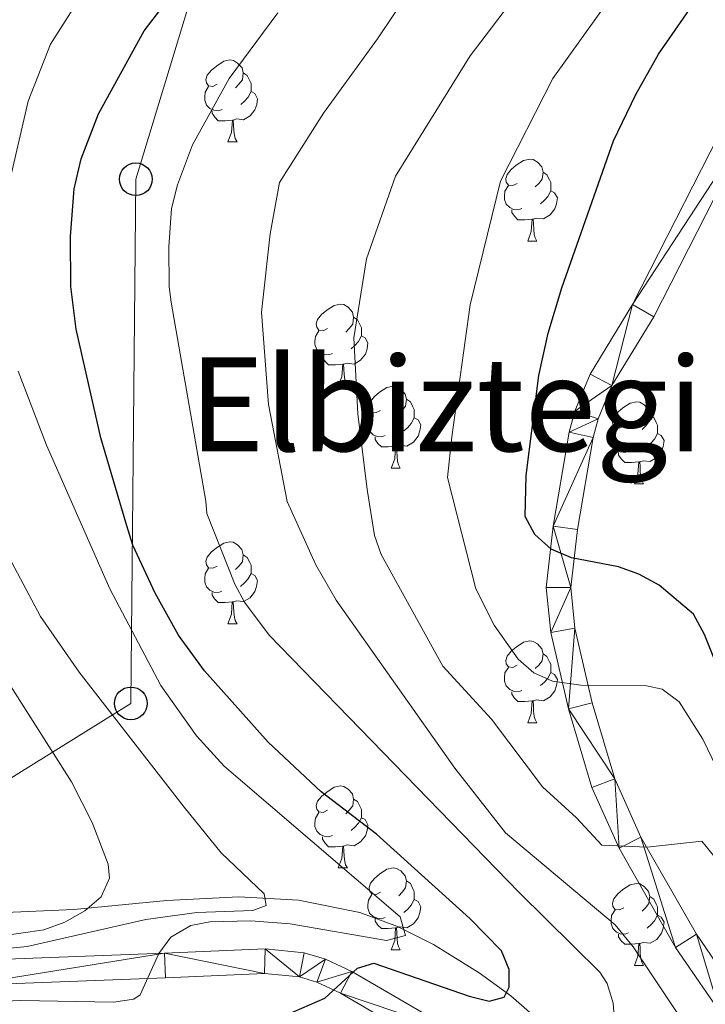
# Model space of a CAD drawing. Units: metres. Extents: x 602514 to 607015, y 4770449 to 4773488.
# Drawn here: x 604525 to 604609, y 4772155 to 4772276 of the extents above; entities that cross this region are included whole.
import ezdxf
from ezdxf.enums import TextEntityAlignment as Align

# ---------------------------------------------------------------- set-up
doc = ezdxf.new("R2010")
doc.units = ezdxf.units.M
doc.header["$MEASUREMENT"] = 0
doc.linetypes.add('DGN Style 3', pattern=[1147.6976, 819.784, -327.9136])
for name, color, linetype, lineweight in [('Nivel 11', 7, 'Continuous', 0), ('Nivel 21', 7, 'Continuous', 0), ('Nivel 33', 7, 'Continuous', 0), ('Nivel 36', 7, 'Continuous', 0), ('Nivel 4', 7, 'Continuous', 0), ('Nivel 45', 7, 'Continuous', 0), ('Nivel 5', 7, 'Continuous', 0), ('Nivel 54', 7, 'Continuous', 0), ('Nivel 61', 7, 'Continuous', 0), ('Nivel 63', 7, 'Continuous', 0)]:
    doc.layers.add(name, color=color, linetype=linetype, lineweight=lineweight)
doc.styles.add('Style-Times New Roman', font='txt')

# ---------------------------------------------------------------- blocks, each defined once
blk = doc.blocks.new('5PTT')
at = {"layer": 'Nivel 33', "color": 250, "linetype": 'Continuous', "lineweight": 30}
blk.add_circle((0, 0), 20, dxfattribs=at)

msp = doc.modelspace()

# ---------------------------------------------------------------- linework, layer by layer
at = {"layer": 'Nivel 11', "color": 142, "linetype": 'DGN Style 3', "lineweight": 13}
msp.add_polyline3d([(604599.77, 4772141.41, 429.23), (604597.94, 4772144.04, 428.83), (604594.56, 4772147.62, 428.04), (604590.57, 4772151.46, 426.8), (604585.2, 4772156.12, 424.46), (604581.35, 4772158.96, 422.97), (604575.74, 4772162.42, 421.45), (604571.33, 4772164.62, 420.35), (604566.75, 4772166.34, 419.26), (604559.24, 4772167.84, 417.51), (604551.91, 4772168.26, 415.83), (604543.11, 4772167.8, 413.69), (604531.74, 4772166.71, 410.21), (604517.64, 4772166.04, 407.03), (604510.6, 4772167.14, 406.15)], dxfattribs=at)
at = {"layer": 'Nivel 21', "color": 250, "linetype": 'Continuous', "lineweight": 0}
for points in [[(604621.26, 4772281.06, 455.27), (604612.78, 4772265.67, 454.53), (604600.11, 4772240.76, 453.21), (604594.91, 4772232.23, 452.45), (604593.06, 4772227.71, 452.06), (604592.37, 4772225.13, 451.83), (604590.39, 4772213.64, 450.39), (604589.52, 4772206.14, 448.82), (604590.1, 4772200.63, 447.45), (604592.27, 4772191.25, 445.41), (604595.12, 4772181.64, 443.8), (604598.46, 4772174.2, 441.94), (604605.37, 4772162.06, 438.58), (604610.8, 4772154.16, 436.17)], [(604623.82, 4772279.51, 455.27), (604615.43, 4772264.27, 454.53), (604602.73, 4772239.29, 453.21), (604597.59, 4772230.88, 452.45), (604595.91, 4772226.76, 452.06), (604595.31, 4772224.49, 451.83), (604593.36, 4772213.21, 450.39), (604592.54, 4772206.12, 448.82), (604593.06, 4772201.13, 447.45), (604595.17, 4772192.02, 445.41), (604597.94, 4772182.68, 443.8), (604601.14, 4772175.56, 441.94), (604607.92, 4772163.66, 438.58), (604613.37, 4772155.71, 436.17), (604615.89, 4772150.96, 435.21)], [(604578.53, 4772151.66, 428.89), (604565.75, 4772159.09, 426.26), (604562.54, 4772160.61, 425.52), (604559.94, 4772161.4, 424.92), (604555.17, 4772161.87, 423.83), (604542.84, 4772161.34, 421.28), (604518.11, 4772160.4, 417.29)], [(604577.07, 4772149.03, 428.89), (604564.36, 4772156.44, 426.26), (604561.46, 4772157.8, 425.52), (604559.35, 4772158.44, 424.92), (604555.08, 4772158.86, 423.83), (604542.96, 4772158.34, 421.28), (604518.22, 4772157.41, 417.29)]]:
    msp.add_polyline3d(points, dxfattribs=at)
at = {"layer": 'Nivel 33', "color": 250, "linetype": 'Continuous', "lineweight": 0}
msp.add_polyline3d([(603423.62, 4772137.58, 464.76), (603456.63, 4772148.46, 461.6), (603547.01, 4772207.09, 463.77), (603655.16, 4772257.72, 458.82), (603721.23, 4772260.06, 458.78), (603789.95, 4772298.29, 464.78), (603847.62, 4772291.96, 466.77), (603935.4, 4772282.42, 461.39), (604116.41, 4772258.46, 434.44), (604168.3, 4772192.28, 433.41), (604233.34, 4772151.16, 429.08), (604295.97, 4772147.66, 427.58), (604390.46, 4772194.02, 420.67), (604473.81, 4772151.54, 417.46), (604538.72, 4772191.94, 416.93), (604539.32, 4772256.12, 427.91), (604555.11, 4772308.14, 413.94), (604700.75, 4772405.17, 393.97), (604839.88, 4772464.35, 382.7), (604916.03, 4772470.38, 379.17), (604942.83, 4772506.42, 379.9)], dxfattribs=at)
at = {"layer": 'Nivel 36', "color": 92, "linetype": 'Continuous', "lineweight": 0}
for p, q in [((604550.59, 4772260.69), (604551.72, 4772260.69)), ((604587.28, 4772248.55), (604588.41, 4772248.55)), ((604564.09, 4772230.78), (604565.22, 4772230.78)), ((604570.57, 4772220.74), (604571.69, 4772220.74)), ((604600.34, 4772218.84), (604601.46, 4772218.84)), ((604550.59, 4772201.69), (604551.71, 4772201.69)), ((604587.28, 4772189.55), (604588.4, 4772189.55)), ((604564.09, 4772171.78), (604565.22, 4772171.78)), ((604570.57, 4772161.75), (604571.69, 4772161.75)), ((604600.34, 4772159.84), (604601.46, 4772159.84))]:
    msp.add_line(p, q, dxfattribs=at)
at = {"layer": 'Nivel 36', "color": 92, "linetype": 'Continuous', "lineweight": 0, "flags": 128}
for points in [[(604549.29, 4772267.75), (604548.76, 4772267.48), (604548.23, 4772267.54), (604547.96, 4772267.91), (604547.91, 4772268.33), (604548.07, 4772268.85), (604548.55, 4772269.45), (604549.18, 4772269.98), (604550.08, 4772270.56), (604550.83, 4772270.72), (604551.26, 4772270.67), (604551.78, 4772270.35), (604552.32, 4772269.77), (604552.48, 4772269.13), (604552.36, 4772268.28), (604551.94, 4772267.75), (604551.52, 4772267.32)], [(604552.48, 4772269.13), (604552.95, 4772268.81), (604553.26, 4772268.17), (604553.42, 4772267.85), (604553.42, 4772267.27), (604553.42, 4772266.85), (604553.06, 4772266.16), (604552.64, 4772265.68), (604552.16, 4772265.26)], [(604549.88, 4772264.67), (604549.45, 4772264.51), (604548.86, 4772264.57), (604548.39, 4772264.78), (604547.96, 4772265.2), (604547.75, 4772265.79), (604547.75, 4772266.21), (604547.8, 4772266.79), (604548.23, 4772267.48)], [(604553.42, 4772266.85), (604553.88, 4772266.6), (604554.22, 4772265.98), (604554.12, 4772265.26), (604553.9, 4772264.62), (604553.32, 4772263.88), (604552.52, 4772263.4), (604551.68, 4772263.5), (604551.24, 4772263.37)], [(604551.14, 4772263.37), (604550.24, 4772263.29), (604549.4, 4772263.29), (604548.98, 4772263.72), (604548.66, 4772264.19), (604548.66, 4772264.51)], [(604550.59, 4772260.69), (604551.02, 4772261.85), (604551.14, 4772263.37), (604551.24, 4772263.37), (604551.28, 4772262.79), (604551.32, 4772262.1), (604551.38, 4772261.49), (604551.5, 4772261.09), (604551.72, 4772260.69)], [(604585.98, 4772255.61), (604585.45, 4772255.34), (604584.92, 4772255.4), (604584.66, 4772255.77), (604584.6, 4772256.19), (604584.76, 4772256.71), (604585.24, 4772257.31), (604585.88, 4772257.84), (604586.78, 4772258.42), (604587.52, 4772258.58), (604587.95, 4772258.53), (604588.48, 4772258.21), (604589.01, 4772257.63), (604589.17, 4772256.99), (604589.06, 4772256.14), (604588.63, 4772255.61), (604588.21, 4772255.18)], [(604589.17, 4772256.99), (604589.64, 4772256.67), (604589.96, 4772256.03), (604590.12, 4772255.71), (604590.12, 4772255.13), (604590.12, 4772254.71), (604589.75, 4772254.02), (604589.33, 4772253.54), (604588.85, 4772253.12)], [(604586.57, 4772252.53), (604586.14, 4772252.37), (604585.56, 4772252.43), (604585.08, 4772252.64), (604584.66, 4772253.06), (604584.44, 4772253.65), (604584.44, 4772254.07), (604584.5, 4772254.65), (604584.92, 4772255.34)], [(604590.12, 4772254.71), (604590.57, 4772254.46), (604590.92, 4772253.84), (604590.81, 4772253.12), (604590.6, 4772252.48), (604590.01, 4772251.74), (604589.22, 4772251.26), (604588.37, 4772251.36), (604587.94, 4772251.23)], [(604587.83, 4772251.23), (604586.94, 4772251.15), (604586.09, 4772251.15), (604585.67, 4772251.58), (604585.35, 4772252.05), (604585.35, 4772252.37)], [(604587.28, 4772248.55), (604587.72, 4772249.71), (604587.83, 4772251.23), (604587.94, 4772251.23), (604587.97, 4772250.65), (604588.01, 4772249.96), (604588.08, 4772249.35), (604588.19, 4772248.95), (604588.41, 4772248.55)], [(604562.79, 4772237.84), (604562.26, 4772237.57), (604561.73, 4772237.63), (604561.47, 4772238), (604561.41, 4772238.42), (604561.57, 4772238.94), (604562.05, 4772239.54), (604562.69, 4772240.07), (604563.59, 4772240.65), (604564.33, 4772240.81), (604564.76, 4772240.76), (604565.29, 4772240.44), (604565.82, 4772239.86), (604565.98, 4772239.22), (604565.87, 4772238.37), (604565.44, 4772237.84), (604565.02, 4772237.41)], [(604565.98, 4772239.22), (604566.45, 4772238.9), (604566.77, 4772238.26), (604566.93, 4772237.94), (604566.93, 4772237.36), (604566.93, 4772236.94), (604566.56, 4772236.25), (604566.14, 4772235.77), (604565.66, 4772235.35)], [(604563.38, 4772234.76), (604562.95, 4772234.6), (604562.37, 4772234.66), (604561.89, 4772234.87), (604561.47, 4772235.29), (604561.25, 4772235.88), (604561.25, 4772236.3), (604561.31, 4772236.88), (604561.73, 4772237.57)], [(604566.93, 4772236.94), (604567.38, 4772236.69), (604567.73, 4772236.07), (604567.62, 4772235.35), (604567.41, 4772234.71), (604566.82, 4772233.97), (604566.03, 4772233.49), (604565.18, 4772233.59), (604564.75, 4772233.46)], [(604564.64, 4772233.46), (604563.75, 4772233.38), (604562.9, 4772233.38), (604562.48, 4772233.81), (604562.16, 4772234.28), (604562.16, 4772234.6)], [(604564.09, 4772230.78), (604564.53, 4772231.94), (604564.64, 4772233.46), (604564.75, 4772233.46), (604564.78, 4772232.88), (604564.82, 4772232.19), (604564.89, 4772231.58), (604565, 4772231.18), (604565.22, 4772230.78)], [(604569.27, 4772227.8), (604568.74, 4772227.54), (604568.21, 4772227.59), (604567.94, 4772227.96), (604567.89, 4772228.39), (604568.05, 4772228.91), (604568.53, 4772229.5), (604569.16, 4772230.03), (604570.06, 4772230.62), (604570.81, 4772230.78), (604571.23, 4772230.72), (604571.76, 4772230.41), (604572.29, 4772229.82), (604572.45, 4772229.18), (604572.34, 4772228.33), (604571.92, 4772227.8), (604571.5, 4772227.38)], [(604572.45, 4772229.18), (604572.93, 4772228.87), (604573.24, 4772228.23), (604573.4, 4772227.91), (604573.4, 4772227.33), (604573.4, 4772226.9), (604573.03, 4772226.21), (604572.61, 4772225.73), (604572.13, 4772225.31)], [(604599.04, 4772225.9), (604598.51, 4772225.63), (604597.98, 4772225.69), (604597.71, 4772226.06), (604597.66, 4772226.48), (604597.82, 4772227), (604598.3, 4772227.6), (604598.93, 4772228.13), (604599.83, 4772228.71), (604600.58, 4772228.87), (604601, 4772228.82), (604601.53, 4772228.5), (604602.06, 4772227.92), (604602.22, 4772227.28), (604602.11, 4772226.43), (604601.69, 4772225.9), (604601.27, 4772225.47)], [(604569.85, 4772224.72), (604569.43, 4772224.56), (604568.84, 4772224.62), (604568.37, 4772224.83), (604567.94, 4772225.26), (604567.73, 4772225.84), (604567.73, 4772226.26), (604567.78, 4772226.85), (604568.21, 4772227.54)], [(604573.4, 4772226.9), (604573.86, 4772226.65), (604574.2, 4772226.04), (604574.09, 4772225.31), (604573.88, 4772224.67), (604573.3, 4772223.93), (604572.5, 4772223.45), (604571.65, 4772223.56), (604571.22, 4772223.43)], [(604602.22, 4772227.28), (604602.7, 4772226.96), (604603.01, 4772226.32), (604603.17, 4772226), (604603.17, 4772225.42), (604603.17, 4772225), (604602.8, 4772224.31), (604602.38, 4772223.83), (604601.9, 4772223.41)], [(604599.62, 4772222.82), (604599.2, 4772222.66), (604598.61, 4772222.72), (604598.14, 4772222.93), (604597.71, 4772223.35), (604597.5, 4772223.94), (604597.5, 4772224.36), (604597.55, 4772224.94), (604597.98, 4772225.63)], [(604571.11, 4772223.43), (604570.22, 4772223.34), (604569.38, 4772223.34), (604568.95, 4772223.77), (604568.63, 4772224.25), (604568.63, 4772224.56)], [(604603.17, 4772225), (604603.63, 4772224.75), (604603.97, 4772224.13), (604603.86, 4772223.41), (604603.65, 4772222.77), (604603.07, 4772222.03), (604602.27, 4772221.55), (604601.42, 4772221.65), (604600.99, 4772221.52)], [(604570.57, 4772220.74), (604571, 4772221.9), (604571.11, 4772223.43), (604571.22, 4772223.43), (604571.26, 4772222.84), (604571.29, 4772222.16), (604571.36, 4772221.54), (604571.48, 4772221.14), (604571.69, 4772220.74)], [(604600.88, 4772221.52), (604599.99, 4772221.44), (604599.15, 4772221.44), (604598.72, 4772221.87), (604598.4, 4772222.34), (604598.4, 4772222.66)], [(604600.34, 4772218.84), (604600.77, 4772220), (604600.88, 4772221.52), (604600.99, 4772221.52), (604601.03, 4772220.94), (604601.06, 4772220.25), (604601.13, 4772219.64), (604601.25, 4772219.24), (604601.46, 4772218.84)], [(604549.29, 4772208.75), (604548.76, 4772208.49), (604548.23, 4772208.54), (604547.96, 4772208.91), (604547.91, 4772209.34), (604548.07, 4772209.86), (604548.55, 4772210.45), (604549.18, 4772210.98), (604550.08, 4772211.57), (604550.83, 4772211.73), (604551.25, 4772211.67), (604551.78, 4772211.36), (604552.31, 4772210.77), (604552.47, 4772210.13), (604552.36, 4772209.28), (604551.94, 4772208.75), (604551.52, 4772208.33)], [(604552.47, 4772210.13), (604552.95, 4772209.82), (604553.26, 4772209.18), (604553.42, 4772208.86), (604553.42, 4772208.28), (604553.42, 4772207.85), (604553.05, 4772207.16), (604552.63, 4772206.68), (604552.15, 4772206.26)], [(604549.87, 4772205.67), (604549.45, 4772205.51), (604548.86, 4772205.57), (604548.39, 4772205.78), (604547.96, 4772206.21), (604547.75, 4772206.79), (604547.75, 4772207.21), (604547.8, 4772207.8), (604548.23, 4772208.49)], [(604553.42, 4772207.85), (604553.88, 4772207.6), (604554.22, 4772206.99), (604554.11, 4772206.26), (604553.9, 4772205.62), (604553.32, 4772204.88), (604552.52, 4772204.4), (604551.67, 4772204.51), (604551.24, 4772204.38)], [(604551.13, 4772204.38), (604550.24, 4772204.29), (604549.4, 4772204.29), (604548.97, 4772204.72), (604548.65, 4772205.2), (604548.65, 4772205.51)], [(604550.59, 4772201.69), (604551.02, 4772202.85), (604551.13, 4772204.38), (604551.24, 4772204.38), (604551.28, 4772203.79), (604551.31, 4772203.11), (604551.38, 4772202.49), (604551.5, 4772202.09), (604551.71, 4772201.69)], [(604585.98, 4772196.61), (604585.45, 4772196.35), (604584.92, 4772196.4), (604584.65, 4772196.77), (604584.6, 4772197.2), (604584.76, 4772197.72), (604585.24, 4772198.31), (604585.87, 4772198.84), (604586.77, 4772199.43), (604587.52, 4772199.59), (604587.94, 4772199.53), (604588.47, 4772199.22), (604589, 4772198.63), (604589.16, 4772197.99), (604589.05, 4772197.14), (604588.63, 4772196.61), (604588.21, 4772196.19)], [(604589.16, 4772197.99), (604589.64, 4772197.68), (604589.95, 4772197.04), (604590.11, 4772196.72), (604590.11, 4772196.14), (604590.11, 4772195.71), (604589.74, 4772195.02), (604589.32, 4772194.54), (604588.84, 4772194.12)], [(604586.56, 4772193.53), (604586.14, 4772193.37), (604585.55, 4772193.43), (604585.08, 4772193.64), (604584.65, 4772194.07), (604584.44, 4772194.65), (604584.44, 4772195.07), (604584.49, 4772195.66), (604584.92, 4772196.35)], [(604590.11, 4772195.71), (604590.57, 4772195.46), (604590.91, 4772194.85), (604590.8, 4772194.12), (604590.59, 4772193.48), (604590.01, 4772192.74), (604589.21, 4772192.26), (604588.36, 4772192.37), (604587.93, 4772192.24)], [(604587.82, 4772192.24), (604586.93, 4772192.15), (604586.09, 4772192.15), (604585.66, 4772192.58), (604585.34, 4772193.06), (604585.34, 4772193.37)], [(604587.28, 4772189.55), (604587.71, 4772190.71), (604587.82, 4772192.24), (604587.93, 4772192.24), (604587.97, 4772191.65), (604588, 4772190.97), (604588.07, 4772190.35), (604588.19, 4772189.95), (604588.4, 4772189.55)], [(604562.79, 4772178.84), (604562.26, 4772178.58), (604561.73, 4772178.64), (604561.47, 4772179), (604561.41, 4772179.43), (604561.57, 4772179.95), (604562.05, 4772180.54), (604562.69, 4772181.08), (604563.59, 4772181.66), (604564.33, 4772181.82), (604564.76, 4772181.76), (604565.29, 4772181.45), (604565.82, 4772180.86), (604565.98, 4772180.22), (604565.87, 4772179.38), (604565.44, 4772178.84), (604565.02, 4772178.42)], [(604565.98, 4772180.22), (604566.45, 4772179.91), (604566.77, 4772179.27), (604566.93, 4772178.95), (604566.93, 4772178.37), (604566.93, 4772177.94), (604566.56, 4772177.26), (604566.14, 4772176.78), (604565.66, 4772176.36)], [(604563.38, 4772175.76), (604562.95, 4772175.6), (604562.37, 4772175.66), (604561.89, 4772175.88), (604561.47, 4772176.3), (604561.25, 4772176.88), (604561.25, 4772177.3), (604561.31, 4772177.89), (604561.73, 4772178.58)], [(604566.93, 4772177.94), (604567.38, 4772177.7), (604567.73, 4772177.08), (604567.62, 4772176.36), (604567.41, 4772175.72), (604566.82, 4772174.98), (604566.03, 4772174.5), (604565.18, 4772174.6), (604564.75, 4772174.47)], [(604564.64, 4772174.47), (604563.75, 4772174.38), (604562.9, 4772174.38), (604562.48, 4772174.82), (604562.16, 4772175.29), (604562.16, 4772175.6)], [(604564.09, 4772171.78), (604564.53, 4772172.94), (604564.64, 4772174.47), (604564.75, 4772174.47), (604564.78, 4772173.88), (604564.82, 4772173.2), (604564.89, 4772172.58), (604565, 4772172.18), (604565.22, 4772171.78)], [(604569.27, 4772168.81), (604568.74, 4772168.54), (604568.21, 4772168.6), (604567.94, 4772168.97), (604567.89, 4772169.4), (604568.05, 4772169.92), (604568.53, 4772170.51), (604569.16, 4772171.04), (604570.06, 4772171.62), (604570.81, 4772171.78), (604571.23, 4772171.73), (604571.76, 4772171.42), (604572.29, 4772170.83), (604572.45, 4772170.19), (604572.34, 4772169.34), (604571.92, 4772168.81), (604571.5, 4772168.38)], [(604572.45, 4772170.19), (604572.93, 4772169.88), (604573.24, 4772169.24), (604573.4, 4772168.92), (604573.4, 4772168.34), (604573.4, 4772167.91), (604573.03, 4772167.22), (604572.61, 4772166.74), (604572.13, 4772166.32)], [(604599.04, 4772166.9), (604598.51, 4772166.64), (604597.98, 4772166.7), (604597.71, 4772167.06), (604597.66, 4772167.49), (604597.82, 4772168.01), (604598.3, 4772168.6), (604598.93, 4772169.14), (604599.83, 4772169.72), (604600.58, 4772169.88), (604601, 4772169.82), (604601.53, 4772169.51), (604602.06, 4772168.92), (604602.22, 4772168.28), (604602.11, 4772167.44), (604601.69, 4772166.9), (604601.27, 4772166.48)], [(604569.85, 4772165.73), (604569.43, 4772165.57), (604568.84, 4772165.63), (604568.37, 4772165.84), (604567.94, 4772166.26), (604567.73, 4772166.85), (604567.73, 4772167.27), (604567.78, 4772167.86), (604568.21, 4772168.54)], [(604573.4, 4772167.91), (604573.86, 4772167.66), (604574.2, 4772167.04), (604574.09, 4772166.32), (604573.88, 4772165.68), (604573.3, 4772164.94), (604572.5, 4772164.46), (604571.65, 4772164.56), (604571.22, 4772164.44)], [(604602.22, 4772168.28), (604602.7, 4772167.97), (604603.01, 4772167.33), (604603.17, 4772167.01), (604603.17, 4772166.43), (604603.17, 4772166), (604602.8, 4772165.32), (604602.38, 4772164.84), (604601.9, 4772164.42)], [(604599.62, 4772163.82), (604599.2, 4772163.66), (604598.61, 4772163.72), (604598.14, 4772163.94), (604597.71, 4772164.36), (604597.5, 4772164.94), (604597.5, 4772165.36), (604597.55, 4772165.95), (604597.98, 4772166.64)], [(604571.11, 4772164.44), (604570.22, 4772164.35), (604569.38, 4772164.35), (604568.95, 4772164.78), (604568.63, 4772165.26), (604568.63, 4772165.57)], [(604603.17, 4772166), (604603.63, 4772165.76), (604603.97, 4772165.14), (604603.86, 4772164.42), (604603.65, 4772163.78), (604603.07, 4772163.04), (604602.27, 4772162.56), (604601.42, 4772162.66), (604600.99, 4772162.53)], [(604570.57, 4772161.75), (604571, 4772162.91), (604571.11, 4772164.44), (604571.22, 4772164.44), (604571.26, 4772163.85), (604571.29, 4772163.16), (604571.36, 4772162.55), (604571.48, 4772162.15), (604571.69, 4772161.75)], [(604600.88, 4772162.53), (604599.99, 4772162.44), (604599.15, 4772162.44), (604598.72, 4772162.88), (604598.4, 4772163.35), (604598.4, 4772163.66)], [(604600.34, 4772159.84), (604600.77, 4772161), (604600.88, 4772162.53), (604600.99, 4772162.53), (604601.03, 4772161.94), (604601.06, 4772161.26), (604601.13, 4772160.64), (604601.25, 4772160.24), (604601.46, 4772159.84)]]:
    msp.add_lwpolyline(points, dxfattribs=at)
at = {"layer": 'Nivel 4', "color": 36, "linetype": 'Continuous', "lineweight": 30, "flags": 128}
for points, elevation in [([(604645.35, 4772140.97), (604632.4, 4772155.76), (604627.28, 4772164.35), (604624.8, 4772167.81), (604615.33, 4772185.37), (604612.84, 4772190.57), (604608.91, 4772200.36), (604607.58, 4772202.85), (604603.36, 4772206.4), (604600.86, 4772207.76), (604598.41, 4772208.65), (604592.62, 4772209.74), (604590.16, 4772210.8), (604588.16, 4772212.62), (604586.95, 4772214.82), (604587.11, 4772219.85), (604588.63, 4772232.09), (604589.79, 4772237.29), (604591.47, 4772242.84), (604597.78, 4772260.82), (604600.5, 4772266.51), (604603.28, 4772271.43), (604614.52, 4772287.65)], 450), ([(604557.75, 4772153.78), (604562.44, 4772155.83), (604566.45, 4772159.52), (604568.44, 4772160.14), (604580.11, 4772156.09), (604582.57, 4772155.49), (604584.41, 4772155.97), (604585.01, 4772157.2), (604585, 4772159.34), (604584.06, 4772161.64), (604580.2, 4772165.59), (604568.78, 4772175.94), (604562.01, 4772181.09), (604555.52, 4772187.18), (604547.71, 4772195.93), (604544.55, 4772200.29), (604541.7, 4772205.42), (604538.95, 4772211.29), (604538.22, 4772213.68), (604535.03, 4772224.44), (604532.04, 4772237.76), (604531.38, 4772242.99), (604531.33, 4772249.09), (604531.76, 4772254.94), (604532.64, 4772258.6), (604534.75, 4772264.14), (604540.35, 4772274.29), (604547.59, 4772283.74)], 425)]:
    msp.add_lwpolyline(points, dxfattribs=dict(at, elevation=elevation))
at = {"layer": 'Nivel 5', "color": 36, "linetype": 'Continuous', "lineweight": 0, "flags": 128}
for points, elevation in [([(604592.24, 4772287.02), (604580.23, 4772271.21), (604571.12, 4772256.51), (604567.56, 4772246.39), (604566.01, 4772236.7), (604566.48, 4772227.41), (604567.64, 4772218.12), (604568.53, 4772212.51), (604569.35, 4772210.17), (604576.9, 4772196.51), (604582.84, 4772190), (604589.11, 4772181.73), (604593.27, 4772177.92), (604596.36, 4772174.57), (604601.88, 4772174.31), (604608.57, 4772175.07), (604610.18, 4772173.1), (604613.15, 4772165.61), (604616.71, 4772158.32), (604618.34, 4772155.76), (604620.02, 4772153.5)], 440), ([(604601.28, 4772283.75), (604590.34, 4772268.46), (604583.97, 4772255.9), (604580.24, 4772240.73), (604577.98, 4772224.56), (604577.45, 4772219.59), (604580.93, 4772205.98), (604583.19, 4772201.53), (604586.13, 4772197.36), (604588.03, 4772195.67), (604590.3, 4772194.64), (604593.78, 4772194.16), (604601.8, 4772194.1), (604603.74, 4772193.66), (604605.8, 4772192.14), (604608.7, 4772187.55), (604616.61, 4772171.15), (604619.45, 4772165.91), (604628.27, 4772152.53)], 445), ([(604574.74, 4772282.05), (604568.91, 4772273.3), (604562.31, 4772264.22), (604556.92, 4772255.71), (604555.76, 4772249.44), (604554.69, 4772239.84), (604555.57, 4772228.55), (604557.83, 4772216.65), (604561.36, 4772208.9), (604563.86, 4772204.59), (604578.36, 4772184.02)], 435), ([(604523.67, 4772254.9), (604526.16, 4772265.68), (604528.87, 4772272.65), (604532.84, 4772278.89)], 420), ([(604556.7, 4772276.51), (604550.74, 4772268.47), (604546.26, 4772260.35), (604544.41, 4772255.45), (604543.7, 4772252.52), (604543.36, 4772247.84), (604543.4, 4772242.96), (604543.64, 4772241.05), (604547.91, 4772216.69), (604548.02, 4772215.18), (604551.46, 4772206.55), (604552.64, 4772204.34), (604555.65, 4772200.29), (604586.23, 4772168.76), (604596.11, 4772159.02), (604597.01, 4772157.63), (604597.75, 4772155.24), (604598.22, 4772148.96)], 430), ([(604520.26, 4772155.33), (604525.24, 4772155.57), (604536.6, 4772155.37), (604539.08, 4772155.7), (604539.87, 4772156.24), (604542.13, 4772161.31), (604543.61, 4772163.31), (604546.06, 4772164.73), (604548.39, 4772165.19), (604553.4, 4772165.32), (604558.2, 4772164.95), (604570.02, 4772162.89), (604572.32, 4772163.52), (604571.68, 4772165.81), (604550.12, 4772184.24), (604546.76, 4772187.96), (604542.4, 4772194.12), (604536.14, 4772205.95), (604528.4, 4772223.55), (604524.92, 4772232.62)], 420), ([(604555.05, 4772168.61), (604549.77, 4772173.62), (604545.23, 4772179.24), (604532.4, 4772195.74), (604527.68, 4772202.56), (604524.15, 4772209.19)], 415), ([(604535.96, 4772172.24), (604533.98, 4772177.33), (604531.45, 4772182.33), (604524, 4772194.08)], 410), ([(604578.36, 4772184.02), (604584.57, 4772176.09), (604597.99, 4772164.81), (604600.2, 4772162.11), (604605.75, 4772153.78)], 435), ([(604522.38, 4772163.41), (604528.05, 4772164.22), (604530.65, 4772165.16), (604533.09, 4772166.55), (604535.07, 4772168.25), (604536.12, 4772170.52), (604535.96, 4772172.24)], 410), ([(604514.74, 4772161.06), (604526.03, 4772162.15), (604540.54, 4772165.48), (604546.79, 4772166.33), (604553.65, 4772166.58), (604555.26, 4772167.2), (604555.05, 4772168.61)], 415)]:
    msp.add_lwpolyline(points, dxfattribs=dict(at, elevation=elevation))
at = {"layer": 'Nivel 61', "color": 250, "linetype": 'Continuous', "lineweight": 0}
msp.add_3dface([(603443.03, 4770856.71), (603407.97, 4773170.27), (606798.49, 4773222.5), (606834.72, 4770908.97)], dxfattribs=at)
at = {"layer": 'Nivel 63', "color": 7, "linetype": 'Continuous', "lineweight": 0}
msp.add_3dface([(602560.14, 4770449.22), (602514.46, 4773418.88), (606968.91, 4773487.51), (607014.61, 4770517.86)], dxfattribs=at)

# ---------------------------------------------------------------- block references
at = {"layer": 'Nivel 33', "color": 250, "linetype": 'Continuous', "lineweight": 30, "xscale": 0.09999983015004542, "yscale": 0.09999983015004542, "zscale": 0.09999983015004542}
for p in [(604539.32, 4772256.12, 427.91), (604538.72, 4772191.94, 416.93)]:
    msp.add_blockref('5PTT', p, dxfattribs=at)

# ---------------------------------------------------------------- texts
at = {"layer": 'Nivel 45', "color": 250, "linetype": 'Continuous', "lineweight": 0, "style": 'Style-Times New Roman'}
msp.add_text('Elbiztegi', height=11.5, dxfattribs=at).set_placement((604577.29, 4772228.57, 444.55), align=Align.MIDDLE_CENTER)

# ---------------------------------------------------------------- meshes
at = {"layer": 'Nivel 54', "color": 20, "linetype": 'Continuous', "lineweight": 0}
mesh = msp.add_polyface(dxfattribs=at)
corners = [(604178.76, 4772203.69, 428.05), (604174.35, 4772201.69, 428.05), (604176.87, 4772208.34, 428.35), (604172.18, 4772207.06, 428.35), (604171.23, 4772213.3, 428.74), (604176.05, 4772213.75, 428.74), (604370.66, 4772202.97, 416.31), (604357.63, 4772202.33, 417.25), (604368.99, 4772207.51, 416.31), (604376.53, 4772209.65, 415.88), (604377.5, 4772204.91, 415.88), (604384.16, 4772205.77, 415.36), (604383.97, 4772210.62, 415.36), (604391.29, 4772210.26, 414.99), (604390.73, 4772205.45, 414.99), (604397.53, 4772209.1, 414.66), (604396.43, 4772204.39, 414.66), (604403.1, 4772202.49, 414.08), (604404.7, 4772207.05, 414.08), (604519.15, 4772196.72, 407.17), (604514.33, 4772196.01, 407.17), (604503.54, 4772252.29, 404.28), (604498.81, 4772251.27, 404.28), (604502.91, 4772256.41, 404.09), (604498.06, 4772256.18, 404.09), (604503.14, 4772260.35, 403.7), (604498.35, 4772261.15, 403.7), (604500.04, 4772267.19, 403.32), (604504.6, 4772265.57, 403.32), (604502.33, 4772272.43, 402.99), (604506.69, 4772270.36, 402.99), (604508, 4772283.53, 402.28), (604512.24, 4772281.2, 402.28), (604514.08, 4772293.8, 401.59), (604518.18, 4772291.26, 401.59), (604520.87, 4772304.25, 400.8), (604524.85, 4772301.52, 400.8), (604531.76, 4772311.1, 400.11), (604527.96, 4772314.09, 400.11), (604535.99, 4772316.02, 399.78), (604532.48, 4772319.35, 399.78), (604537.88, 4772324.53, 399.32), (604541.09, 4772320.91, 399.32), (604550.34, 4772328.5, 398.35), (604547.49, 4772332.41, 398.35), (604562.15, 4772341.92, 397.27), (604564.87, 4772337.93, 397.27), (604567.48, 4772345.76, 396.84), (604570.42, 4772341.92, 396.84)]
mesh.append_faces([[corners[k] for k in face] for face in [(0, 1, 2), (2, 4, 5), (6, 9, 10), (10, 9, 11), (11, 13, 14), (14, 15, 16), (16, 15, 17), (19, 20, 21), (21, 22, 23), (23, 24, 25), (25, 27, 28), (28, 29, 30), (30, 31, 32), (32, 33, 34), (34, 35, 36), (36, 35, 37), (37, 38, 39), (39, 41, 42), (42, 41, 43), (43, 45, 46), (46, 47, 48)]], dxfattribs={"vtx0": -1, "vtx1": -1, "color": 20})
mesh.append_faces([[corners[k] for k in face] for face in [(2, 1, 3), (6, 7, 8), (6, 8, 9), (11, 9, 12), (11, 12, 13), (14, 13, 15), (17, 15, 18), (21, 20, 22), (23, 22, 24), (25, 24, 26), (25, 26, 27), (28, 27, 29), (30, 29, 31), (32, 31, 33), (34, 33, 35), (37, 35, 38), (39, 38, 40), (39, 40, 41), (43, 41, 44), (43, 44, 45), (46, 45, 47)]], dxfattribs={"vtx0": -1, "vtx2": -1, "color": 20})
at = {"layer": 'Nivel 54', "color": 45, "linetype": 'Continuous', "lineweight": 0}
mesh = msp.add_polyface(dxfattribs=at)
corners = [(604669.92, 4772302.66, 458.53), (604665.35, 4772301.44, 458.25), (604666.35, 4772304.28, 458.25), (604661.33, 4772305.59, 457.83), (604660.77, 4772302.63, 457.83), (604654.61, 4772303.36, 457.2), (604654.74, 4772306.37, 457.2), (604649.85, 4772303.22, 456.69), (604649.53, 4772306.21, 456.69), (604646.58, 4772302.62, 456.33), (604645.71, 4772305.51, 456.33), (604641.7, 4772300.51, 455.83), (604635.91, 4772300.03, 455.55), (604637.83, 4772297.72, 455.55), (604640.2, 4772303.14, 455.83), (604605.29, 4772138.48, 433.31), (604610.37, 4772135.76, 433.56), (604605.03, 4772135.46, 433.31), (604610.07, 4772138.75, 433.56), (604603.01, 4772135.92, 433.19), (604603.96, 4772138.78, 433.19), (604595.17, 4772139.39, 431.51), (604612.07, 4772139.04, 433.73), (604613.08, 4772136.15, 433.73), (604613.79, 4772140.05, 433.94), (604615.91, 4772137.81, 433.94), (604614.61, 4772141.29, 434.18), (604617.51, 4772140.25, 434.18), (604617.84, 4772143.2, 434.5), (604614.8, 4772143.06, 434.5), (604616.8, 4772148.37, 434.96), (604613.89, 4772147.58, 434.96), (604613.14, 4772149.75, 435.21), (604615.89, 4772150.96, 435.21), (604613.37, 4772155.71, 436.17), (604610.8, 4772154.16, 436.17), (604607.92, 4772163.66, 438.58), (604605.37, 4772162.06, 438.58), (604601.14, 4772175.56, 441.94), (604598.46, 4772174.2, 441.94), (604602.73, 4772239.29, 453.21), (604600.11, 4772240.76, 453.21), (604615.43, 4772264.27, 454.53), (604612.78, 4772265.67, 454.53), (604623.82, 4772279.51, 455.27), (604621.26, 4772281.06, 455.27), (604629.12, 4772287.53, 455.4), (604626.71, 4772289.31, 455.4), (604636.18, 4772296.14, 455.48), (604633.98, 4772298.18, 455.48)]
mesh.append_faces([[corners[k] for k in face] for face in [(0, 1, 2), (2, 1, 3), (3, 5, 6), (6, 7, 8), (8, 9, 10), (10, 11, 14), (15, 19, 20), (22, 16, 18), (25, 26, 27), (27, 26, 28), (28, 29, 30), (30, 32, 33), (33, 32, 34), (34, 35, 36), (36, 37, 38), (40, 41, 42), (42, 43, 44), (44, 45, 46), (46, 47, 48), (48, 49, 13)]], dxfattribs={"vtx0": -1, "vtx1": -1, "color": 45})
mesh.append_faces([[corners[k] for k in face] for face in [(3, 1, 4), (3, 4, 5), (6, 5, 7), (8, 7, 9), (10, 9, 11), (12, 11, 13), (11, 12, 14), (15, 16, 17), (16, 15, 18), (15, 17, 19), (20, 19, 21), (22, 23, 16), (23, 22, 24), (24, 25, 23), (25, 24, 26), (28, 26, 29), (30, 29, 31), (30, 31, 32), (34, 32, 35), (36, 35, 37), (38, 37, 39), (42, 41, 43), (44, 43, 45), (46, 45, 47), (48, 47, 49), (13, 49, 12)]], dxfattribs={"vtx0": -1, "vtx2": -1, "color": 45})
mesh = msp.add_polyface(dxfattribs=at)
corners = [(604603.96, 4772138.78, 433.19), (604595.17, 4772139.39, 431.51), (604596.48, 4772142.09, 431.51), (604577.07, 4772149.03, 428.89), (604578.53, 4772151.66, 428.89), (604564.36, 4772156.44, 426.26), (604565.75, 4772159.09, 426.26), (604561.46, 4772157.8, 425.52), (604562.54, 4772160.61, 425.52), (604559.35, 4772158.44, 424.92), (604559.94, 4772161.4, 424.92), (604555.17, 4772161.87, 423.83), (604555.08, 4772158.86, 423.83), (604542.84, 4772161.34, 421.28), (604542.96, 4772158.34, 421.28), (604518.22, 4772157.41, 417.29), (604518.11, 4772160.4, 417.29), (604501.16, 4772156.74, 413.31), (604501.09, 4772159.74, 413.31), (604487.43, 4772159.59, 411.67), (604487.24, 4772156.59, 411.67), (604482.79, 4772160.22, 410.89), (604482.12, 4772157.29, 410.89), (604479, 4772161.46, 409.96), (604477.16, 4772158.9, 409.96), (604475.71, 4772160.86, 409.62), (604478.56, 4772162.06, 409.62), (604475.29, 4772163.94, 409.02), (604478.36, 4772163.93, 408.9), (604601.14, 4772175.56, 441.94), (604598.46, 4772174.2, 441.94), (604597.94, 4772182.68, 443.8), (604595.12, 4772181.64, 443.8), (604592.27, 4772191.25, 445.41), (604595.17, 4772192.02, 445.41), (604593.06, 4772201.13, 447.45), (604590.1, 4772200.63, 447.45), (604592.54, 4772206.12, 448.82), (604589.52, 4772206.14, 448.82), (604590.39, 4772213.64, 450.39), (604593.36, 4772213.21, 450.39), (604595.31, 4772224.49, 451.83), (604592.37, 4772225.13, 451.83), (604595.91, 4772226.76, 452.06), (604593.06, 4772227.71, 452.06), (604597.59, 4772230.88, 452.45), (604594.91, 4772232.23, 452.45), (604600.11, 4772240.76, 453.21), (604602.73, 4772239.29, 453.21)]
mesh.append_faces([[corners[k] for k in face] for face in [(26, 27, 28)]], dxfattribs={"vtx0": -1, "color": 45})
mesh.append_faces([[corners[k] for k in face] for face in [(0, 1, 2), (2, 3, 4), (4, 5, 6), (6, 7, 8), (8, 9, 10), (10, 9, 11), (11, 12, 13), (13, 15, 16), (16, 17, 18), (18, 17, 19), (19, 20, 21), (21, 22, 23), (23, 25, 26), (29, 30, 31), (31, 33, 34), (34, 33, 35), (35, 36, 37), (37, 39, 40), (40, 39, 41), (41, 42, 43), (43, 44, 45), (45, 47, 48)]], dxfattribs={"vtx0": -1, "vtx1": -1, "color": 45})
mesh.append_faces([[corners[k] for k in face] for face in [(2, 1, 3), (4, 3, 5), (6, 5, 7), (8, 7, 9), (11, 9, 12), (13, 12, 14), (13, 14, 15), (16, 15, 17), (19, 17, 20), (21, 20, 22), (23, 22, 24), (23, 24, 25), (26, 25, 27), (31, 30, 32), (31, 32, 33), (35, 33, 36), (37, 36, 38), (37, 38, 39), (41, 39, 42), (43, 42, 44), (45, 44, 46), (45, 46, 47)]], dxfattribs={"vtx0": -1, "vtx2": -1, "color": 45})

doc.saveas('drawing.dxf')
